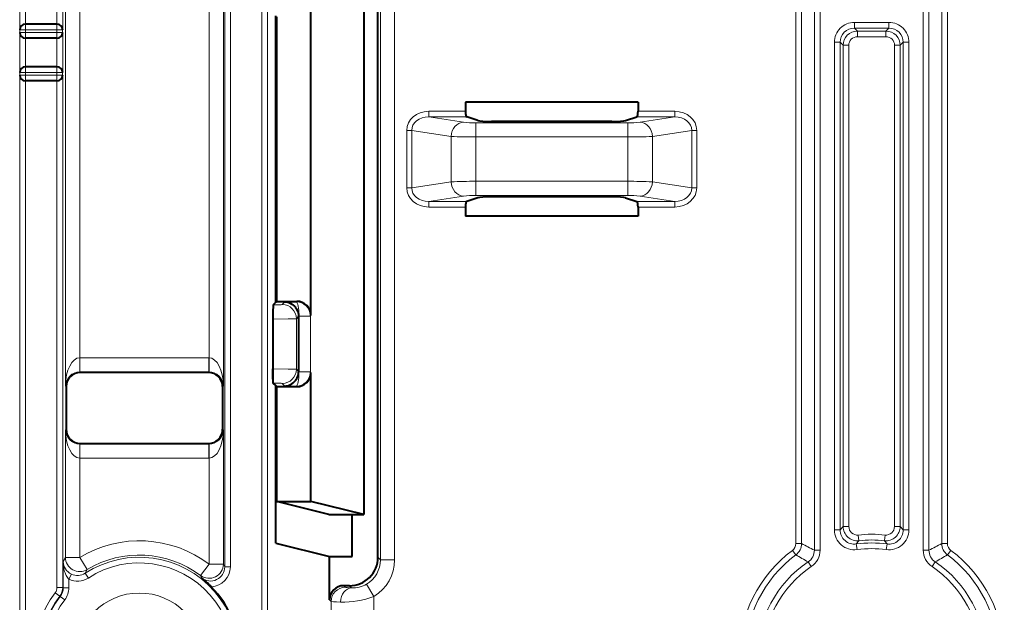
# Model space of a CAD drawing. Extents: x 0 to 420, y 0 to 297.
# Drawn here: x 102 to 120, y 108 to 119 of the extents above; entities that cross this region are included whole.
import ezdxf

# ---------------------------------------------------------------- set-up
doc = ezdxf.new("R2010")
doc.units = 0

msp = doc.modelspace()

# ---------------------------------------------------------------- linework, layer by layer
at = {"color": 7, "lineweight": 40}
for p, q in [((108.69693, 109.242538), (108.69693, 140.075958)), ((108.446777, 122.492844), (108.446777, 109.992844)), ((107.519638, 113.492996), (107.519638, 118.992691)), ((102.498375, 118.617783), (102.501869, 118.617844)), ((103.053391, 118.617844), (102.501869, 118.617844)), ((103.054047, 118.617844), (103.053535, 118.617844)), ((106.90181, 113.725388), (106.90181, 118.7603)), ((106.919266, 113.742844), (106.919266, 118.742844)), ((102.498375, 118.367905), (102.501869, 118.367844)), ((103.053391, 118.367844), (102.501869, 118.367844)), ((103.054047, 118.367844), (103.053535, 118.367844)), ((102.498375, 117.867783), (102.501869, 117.867844)), ((103.053391, 117.867844), (102.501869, 117.867844)), ((103.054047, 117.867844), (103.053535, 117.867844)), ((102.498375, 117.617905), (102.501869, 117.617844)), ((103.053391, 117.617844), (102.501869, 117.617844)), ((103.054047, 117.617844), (103.053535, 117.617844)), ((110.235443, 117.242844), (110.235443, 117.084473)), ((113.271347, 117.242844), (110.235443, 117.242844)), ((113.271347, 117.242844), (113.271347, 117.084473)), ((110.453743, 116.92157), (110.259903, 116.984856)), ((112.811562, 116.90535), (110.695229, 116.90535)), ((113.053047, 116.92157), (113.246887, 116.984856)), ((110.453743, 115.564117), (110.259903, 115.500832)), ((112.811562, 115.580338), (110.695229, 115.580338)), ((113.053047, 115.564117), (113.246887, 115.500832)), ((110.235443, 115.401215), (110.235443, 115.242844)), ((113.271347, 115.401215), (113.271347, 115.242844)), ((113.271347, 115.242844), (110.235443, 115.242844)), ((106.919266, 113.742844), (106.90181, 113.725388)), ((106.919266, 113.742844), (107.269791, 113.742844)), ((106.90181, 113.725388), (106.857849, 113.681427)), ((106.849426, 113.43158), (106.849426, 112.554108)), ((107.302055, 113.47554), (107.302055, 113.483963)), ((107.302055, 113.47554), (107.302055, 112.510147)), ((105.716316, 112.492844), (103.466652, 112.492844)), ((107.302055, 112.510147), (107.302055, 112.501724)), ((107.519638, 110.224541), (107.519638, 112.492691)), ((103.216667, 112.242851), (103.216667, 111.492836)), ((105.966309, 112.242851), (105.966309, 111.492836)), ((106.90181, 112.2603), (106.857849, 112.30426)), ((106.919266, 112.242844), (106.90181, 112.2603)), ((106.90181, 109.492844), (106.90181, 112.2603)), ((106.919266, 112.242844), (107.269791, 112.242844)), ((106.919266, 110.224541), (106.919266, 112.242844)), ((103.466652, 111.242844), (105.716316, 111.242844)), ((106.919266, 110.224541), (107.519638, 110.224541)), ((107.832932, 109.996216), (106.919266, 110.224541)), ((108.446777, 109.992844), (107.519638, 110.224541)), ((108.232689, 109.992844), (108.246658, 109.992844)), ((108.246658, 109.992844), (108.446777, 109.992844)), ((108.246658, 109.492844), (108.246658, 109.992844)), ((106.90181, 109.492844), (107.846413, 109.256783)), ((108.246658, 109.256783), (108.246658, 109.492844)), ((107.846413, 109.256783), (108.246658, 109.256783)), ((107.846413, 108.742844), (107.846413, 109.256783)), ((107.846413, 108.492996), (107.846413, 108.742844)), ((108.197235, 108.742844), (108.09626, 108.742844))]:
    msp.add_line(p, q, dxfattribs=at)
at = {"color": 7, "lineweight": 18}
for p, q in [((108.740891, 109.198578), (108.740891, 139.781891)), ((108.990738, 109.198578), (108.990738, 139.781891)), ((116.046165, 109.48365), (116.046165, 129.992844)), ((116.14579, 109.48365), (116.14579, 129.992844)), ((116.370407, 109.367432), (116.370407, 129.992844)), ((116.470032, 109.367432), (116.470032, 129.992844)), ((118.286758, 129.992844), (118.286758, 109.367432)), ((118.386383, 129.992844), (118.386383, 109.367432)), ((118.611, 109.48365), (118.611, 129.992844)), ((118.710625, 109.48365), (118.710625, 129.992844)), ((106.65683, 87.589882), (106.65683, 127.395805)), ((106.756767, 87.589882), (106.756767, 127.395805)), ((106.002533, 126.357391), (106.002533, 109.075378)), ((106.102524, 126.357391), (106.102524, 109.075378)), ((103.20359, 112.25592), (103.20359, 120.229767)), ((105.979378, 112.25592), (105.979378, 120.229767)), ((103.453583, 112.751556), (103.453583, 119.734131)), ((105.729385, 112.751556), (105.729385, 119.734131)), ((102.398438, 119.217842), (102.398438, 118.517845)), ((102.498375, 119.117905), (102.498375, 118.617783)), ((103.05426, 118.617844), (103.05426, 119.117844)), ((103.154259, 118.517845), (103.154259, 119.217842)), ((102.501869, 118.617844), (102.501869, 118.517845)), ((103.053391, 118.617844), (103.053391, 118.517845)), ((117.074219, 118.646973), (117.682571, 118.646973)), ((117.074219, 118.646973), (117.074219, 118.546982)), ((117.682571, 118.646973), (117.682571, 118.546982)), ((102.401932, 118.517845), (102.398438, 118.517845)), ((102.398438, 118.467842), (102.398438, 117.767845)), ((102.401932, 118.467842), (102.398438, 118.467842)), ((102.401932, 118.467842), (102.401932, 118.517845)), ((102.501869, 118.517845), (102.401932, 118.517845)), ((102.501869, 118.467842), (102.401932, 118.467842)), ((102.501869, 118.467842), (102.501869, 118.517845)), ((103.053391, 118.517845), (102.501869, 118.517845)), ((102.501869, 118.467842), (102.501869, 118.367844)), ((103.053391, 118.467842), (102.501869, 118.467842)), ((103.053391, 118.467842), (103.053391, 118.517845)), ((103.053391, 118.517845), (103.153389, 118.517845)), ((103.053391, 118.467842), (103.153389, 118.467842)), ((103.053391, 118.467842), (103.053391, 118.367844)), ((103.153389, 118.467842), (103.153389, 118.517845)), ((103.154259, 118.517845), (103.153389, 118.517845)), ((103.154259, 118.467842), (103.153389, 118.467842)), ((103.154259, 117.767845), (103.154259, 118.467842)), ((117.074219, 118.546982), (117.682571, 118.546982)), ((117.12664, 118.49456), (117.074219, 118.546982)), ((117.12664, 118.49456), (117.12664, 118.394577)), ((117.63015, 118.49456), (117.12664, 118.49456)), ((117.63015, 118.49456), (117.682571, 118.546982)), ((117.63015, 118.49456), (117.63015, 118.394577)), ((102.498375, 118.367905), (102.498375, 117.867783)), ((103.05426, 117.867844), (103.05426, 118.367844)), ((116.724266, 118.297028), (116.724266, 109.723877)), ((116.724266, 118.297028), (116.824257, 118.297028)), ((116.824257, 118.297028), (116.824257, 109.723877)), ((116.876678, 118.244598), (116.824257, 118.297028)), ((116.876678, 109.783157), (116.876678, 118.244598)), ((116.876678, 118.244598), (116.976662, 118.244598)), ((116.976662, 109.783157), (116.976662, 118.244598)), ((117.63015, 118.394577), (117.12664, 118.394577)), ((117.880112, 118.244598), (117.780128, 118.244598)), ((117.780128, 109.783157), (117.780128, 118.244598)), ((117.880112, 118.244598), (117.932533, 118.297028)), ((117.880112, 109.783157), (117.880112, 118.244598)), ((118.032524, 118.297028), (117.932533, 118.297028)), ((117.932533, 118.297028), (117.932533, 109.723877)), ((118.032524, 118.297028), (118.032524, 109.723877)), ((102.401932, 117.767845), (102.398438, 117.767845)), ((102.401932, 117.717842), (102.401932, 117.767845)), ((102.501869, 117.767845), (102.401932, 117.767845)), ((102.501869, 117.867844), (102.501869, 117.767845)), ((102.501869, 117.717842), (102.501869, 117.767845)), ((103.053391, 117.767845), (102.501869, 117.767845)), ((103.053391, 117.867844), (103.053391, 117.767845)), ((103.053391, 117.717842), (103.053391, 117.767845)), ((103.053391, 117.767845), (103.153389, 117.767845)), ((103.153389, 117.717842), (103.153389, 117.767845)), ((103.154259, 117.767845), (103.153389, 117.767845)), ((102.398438, 117.717842), (102.398438, 97.267845)), ((102.401932, 117.717842), (102.398438, 117.717842)), ((102.501869, 117.717842), (102.401932, 117.717842)), ((102.498375, 117.617905), (102.498375, 97.367783)), ((102.501869, 117.717842), (102.501869, 117.617844)), ((103.053391, 117.717842), (102.501869, 117.717842)), ((103.053391, 117.717842), (103.153389, 117.717842)), ((103.053391, 117.717842), (103.053391, 117.617844)), ((103.05426, 108.710777), (103.05426, 117.617844)), ((103.154259, 117.717842), (103.153389, 117.717842)), ((103.154259, 108.710648), (103.154259, 117.717842)), ((109.591171, 117.084473), (109.591171, 116.984856)), ((110.235443, 117.084473), (109.591171, 117.084473)), ((113.915619, 117.084473), (113.271347, 117.084473)), ((113.915619, 116.984856), (113.915619, 117.084473)), ((109.591171, 116.984856), (110.200562, 116.892517)), ((110.259903, 116.984856), (109.591171, 116.984856)), ((113.089722, 116.881577), (110.417068, 116.881577)), ((110.417068, 116.632523), (110.417068, 116.881577)), ((113.089722, 116.632523), (113.089722, 116.881577)), ((113.915619, 116.984856), (113.246887, 116.984856)), ((113.915619, 116.984856), (113.306229, 116.892517)), ((109.204636, 116.748451), (109.204636, 115.737236)), ((109.204636, 116.748451), (109.291237, 116.748451)), ((109.291237, 116.748451), (109.984055, 116.643463)), ((109.291237, 116.748451), (109.291237, 115.737236)), ((114.215553, 116.748451), (113.522736, 116.643463)), ((114.215553, 116.748451), (114.215553, 115.737236)), ((114.215553, 116.748451), (114.302155, 116.748451)), ((114.302155, 116.748451), (114.302155, 115.737236)), ((109.984055, 115.842224), (109.984055, 116.643463)), ((113.089722, 116.632523), (110.417068, 116.632523)), ((110.417068, 115.853165), (110.417068, 116.632523)), ((113.089722, 115.853165), (113.089722, 116.632523)), ((113.522736, 115.842224), (113.522736, 116.643463)), ((109.291237, 115.737236), (109.984055, 115.842224)), ((110.417068, 115.853165), (110.417068, 115.604111)), ((113.089722, 115.853165), (110.417068, 115.853165)), ((113.089722, 115.853165), (113.089722, 115.604111)), ((114.215553, 115.737236), (113.522736, 115.842224)), ((109.204636, 115.737236), (109.291237, 115.737236)), ((114.215553, 115.737236), (114.302155, 115.737236)), ((109.591171, 115.500832), (110.200562, 115.59317)), ((110.259903, 115.500832), (109.591171, 115.500832)), ((109.591171, 115.401215), (109.591171, 115.500832)), ((113.089722, 115.604111), (110.417068, 115.604111)), ((113.915619, 115.500832), (113.246887, 115.500832)), ((113.915619, 115.500832), (113.306229, 115.59317)), ((113.915619, 115.500832), (113.915619, 115.401215)), ((110.235443, 115.401215), (109.591171, 115.401215)), ((113.915619, 115.401215), (113.271347, 115.401215)), ((107.269791, 113.742844), (107.26075, 113.73381)), ((106.863396, 113.681427), (106.857849, 113.681427)), ((106.863396, 113.43158), (106.863396, 113.681427)), ((107.060631, 113.73381), (107.013306, 113.686478)), ((107.060631, 113.73381), (107.26075, 113.73381)), ((106.863396, 113.43158), (106.849426, 113.43158)), ((106.863396, 113.43158), (106.863396, 112.554108)), ((107.302055, 113.47554), (107.263153, 113.43663)), ((107.263153, 113.43663), (107.263153, 112.549057)), ((107.302055, 113.483963), (107.309036, 113.483963)), ((107.508766, 113.490692), (107.309006, 113.483963)), ((107.309036, 113.482422), (107.309006, 113.483963)), ((107.309036, 113.482277), (107.309036, 112.50341)), ((107.309036, 113.482277), (107.508911, 113.482277)), ((107.508911, 113.482277), (107.508766, 113.490692)), ((107.519638, 113.492996), (107.508911, 113.482277)), ((107.508911, 113.482277), (107.508911, 112.50341)), ((103.457909, 112.751579), (103.453583, 112.751556)), ((103.455742, 112.501755), (103.453583, 112.751556)), ((103.457909, 112.751579), (103.457909, 112.501587)), ((103.457909, 112.751579), (105.72506, 112.751579)), ((105.72506, 112.751579), (105.72506, 112.501587)), ((105.729385, 112.751556), (105.72506, 112.751579)), ((105.727226, 112.501755), (105.729385, 112.751556)), ((106.863396, 112.554108), (106.849426, 112.554108)), ((106.863396, 112.554108), (106.863396, 112.30426)), ((107.302055, 112.510147), (107.263153, 112.549057)), ((103.457726, 112.501587), (103.45575, 112.501579)), ((103.466652, 112.492844), (103.457909, 112.501587)), ((103.457909, 112.501587), (105.72506, 112.501587)), ((105.716316, 112.492844), (105.72506, 112.501587)), ((105.727043, 112.501587), (105.72506, 112.501587)), ((107.302055, 112.501724), (107.309036, 112.501724)), ((107.309006, 112.501724), (107.508766, 112.494995)), ((107.309036, 112.503174), (107.309013, 112.501846)), ((107.309036, 112.50341), (107.508911, 112.50341)), ((107.508911, 112.50341), (107.508766, 112.494995)), ((107.519638, 112.492691), (107.508911, 112.50341)), ((103.216667, 112.242851), (103.20359, 112.25592)), ((105.966309, 112.242851), (105.979378, 112.25592)), ((106.863396, 112.30426), (106.857849, 112.30426)), ((107.060631, 112.251877), (107.013306, 112.29921)), ((107.060631, 112.251877), (107.26075, 112.251877)), ((107.269791, 112.242844), (107.26075, 112.251877)), ((103.216667, 111.492836), (103.20359, 111.479767)), ((105.966309, 111.492836), (105.979378, 111.479767)), ((103.20359, 109.24115), (103.20359, 111.479767)), ((105.979378, 109.122452), (105.979378, 111.479767)), ((103.455742, 111.233932), (103.453583, 110.984131)), ((103.455925, 111.2341), (103.457909, 111.2341)), ((103.466652, 111.242844), (103.457909, 111.2341)), ((103.457909, 111.2341), (105.72506, 111.2341)), ((103.457909, 110.984108), (103.457909, 111.2341)), ((105.716316, 111.242844), (105.72506, 111.2341)), ((105.72506, 110.984108), (105.72506, 111.2341)), ((105.725243, 111.2341), (105.727226, 111.234108)), ((105.727226, 111.233932), (105.729385, 110.984131)), ((103.453583, 109.24115), (103.453583, 110.984131)), ((103.453583, 110.984131), (103.457909, 110.984108)), ((103.457909, 110.984108), (105.72506, 110.984108)), ((105.72506, 110.984108), (105.729385, 110.984131)), ((105.729385, 109.122452), (105.729385, 110.984131)), ((116.824257, 109.723877), (116.876678, 109.783157)), ((116.876678, 109.783157), (116.976662, 109.783157)), ((117.880112, 109.783157), (117.780128, 109.783157)), ((117.932533, 109.723877), (117.880112, 109.783157)), ((116.724266, 109.723877), (116.824257, 109.723877)), ((117.153954, 109.534683), (117.143028, 109.634071)), ((117.602844, 109.534775), (117.613762, 109.634071)), ((118.032524, 109.723877), (117.932533, 109.723877)), ((116.14579, 109.48365), (116.046165, 109.48365)), ((117.107986, 109.476212), (117.153954, 109.534683)), ((117.12149, 109.377136), (117.107986, 109.476212)), ((117.648804, 109.476212), (117.602837, 109.534683)), ((117.648796, 109.47612), (117.6353, 109.377136)), ((118.611, 109.48365), (118.710625, 109.48365)), ((103.20359, 109.24115), (103.163437, 109.168694)), ((103.453583, 109.24115), (103.20359, 109.24115)), ((103.453583, 109.24115), (103.582275, 109.026825)), ((108.740891, 109.198578), (108.69693, 109.242538)), ((116.045433, 109.283859), (115.985954, 109.363777)), ((116.370407, 109.367432), (116.470032, 109.367432)), ((118.386383, 109.367432), (118.286758, 109.367432)), ((118.711357, 109.283859), (118.770836, 109.363777)), ((103.163437, 108.707542), (103.163437, 109.168694)), ((105.729385, 109.122452), (105.579094, 108.922684)), ((105.729385, 109.122452), (105.979378, 109.122452)), ((106.002533, 109.075378), (105.979378, 109.122452)), ((106.002533, 109.075378), (106.102524, 109.075378)), ((108.990738, 109.198578), (108.740891, 109.198578)), ((116.260063, 109.160583), (116.315552, 109.077843)), ((118.441238, 109.077843), (118.496727, 109.160583)), ((103.263435, 108.856476), (103.306778, 108.946579)), ((103.582275, 109.026825), (103.551125, 108.962097)), ((103.605515, 108.878189), (103.551163, 108.962036)), ((105.597649, 108.87915), (105.579094, 108.922684)), ((103.263435, 108.707542), (103.263435, 108.856476)), ((108.123367, 108.715744), (108.09626, 108.742844)), ((108.234734, 108.705353), (108.197235, 108.742844)), ((108.623062, 108.553543), (108.495888, 108.76844)), ((103.023598, 108.619766), (103.103096, 108.559227)), ((103.05426, 108.710777), (103.154022, 108.710754)), ((103.112099, 108.555771), (103.103157, 108.559189)), ((103.191559, 108.495071), (103.112152, 108.555733)), ((103.163437, 108.707542), (103.154259, 108.710648)), ((103.263435, 108.707542), (103.163437, 108.707542)), ((108.623062, 106.432144), (108.623062, 108.553543)), ((107.87352, 108.465897), (107.846413, 108.492996)), ((107.87352, 106.519791), (107.87352, 108.465897))]:
    msp.add_line(p, q, dxfattribs=at)
at = {"color": 7, "lineweight": 40}
for points in [[(106.857849, 113.681427), (106.857407, 113.680649), (106.856514, 113.677124), (106.855644, 113.671005), (106.853989, 113.651276), (106.851006, 113.574837), (106.849426, 113.43158)], [(107.060631, 113.73381), (107.084778, 113.731689), (107.108765, 113.727051), (107.132439, 113.71991), (107.155647, 113.710213), (107.18148, 113.695885), (107.206131, 113.67807), (107.229164, 113.656754), (107.239914, 113.644798), (107.250053, 113.632011), (107.262505, 113.613693), (107.273567, 113.594002), (107.283073, 113.573029), (107.292656, 113.544594), (107.299042, 113.514664), (107.30191, 113.483963)], [(106.857849, 112.30426), (106.857407, 112.305038), (106.856514, 112.308563), (106.855644, 112.314682), (106.853989, 112.334412), (106.851006, 112.410851), (106.849426, 112.554108)], [(107.060631, 112.251877), (107.086426, 112.254242), (107.11203, 112.259476), (107.137299, 112.267586), (107.162003, 112.278641), (107.185898, 112.292664), (107.20945, 112.310379), (107.231438, 112.331345), (107.251396, 112.355499), (107.260605, 112.36898), (107.269081, 112.383209), (107.276482, 112.397614), (107.283073, 112.412659), (107.292664, 112.441093), (107.299042, 112.471024), (107.30191, 112.501724)]]:
    msp.add_lwpolyline(points, dxfattribs=at)
at = {"color": 7, "lineweight": 18}
for points in [[(106.863396, 113.681427), (106.959587, 113.682648), (106.994934, 113.684143), (107.006027, 113.685043), (107.012161, 113.685997), (107.013069, 113.686325), (107.013306, 113.686478)], [(106.863396, 113.43158), (107.120277, 113.4328), (107.218697, 113.43441), (107.25647, 113.435852), (107.261932, 113.436371), (107.263153, 113.43663)], [(106.863396, 112.554108), (107.120277, 112.552887), (107.218697, 112.551277), (107.25647, 112.549835), (107.261932, 112.549316), (107.263153, 112.549057)], [(106.863396, 112.30426), (106.959587, 112.30304), (106.994934, 112.301544), (107.006027, 112.300644), (107.012161, 112.29969), (107.013069, 112.299362), (107.013306, 112.29921)], [(103.163437, 109.168694), (103.164963, 109.12532), (103.169296, 109.082184), (103.176613, 109.039139), (103.18206, 109.015434), (103.188675, 108.991653), (103.195091, 108.972038), (103.20253, 108.952408), (103.217323, 108.920349), (103.226204, 108.904449), (103.236282, 108.888779), (103.248932, 108.872101), (103.263435, 108.856476)], [(108.040565, 108.455505), (107.9702, 108.457909), (107.9161, 108.46067), (107.88266, 108.463715), (107.875275, 108.465164), (107.87352, 108.465897)]]:
    msp.add_lwpolyline(points, dxfattribs=at)
msp.add_circle((104.503395, 107.492844), 1.121524, dxfattribs=at)
at = {"color": 7, "lineweight": 40}
for centre, radius, start, end in [((102.502754, 118.513466), 0.104453, 92.400957, 177.597226), ((103.053192, 118.516769), 0.101089, 0.609221, 89.391276), ((102.502754, 118.472221), 0.104453, 182.402774, 267.599043), ((103.053192, 118.468918), 0.101089, 270.608724, 359.390779), ((102.502754, 117.763466), 0.104453, 92.400957, 177.597226), ((103.053192, 117.766769), 0.101089, 0.609221, 89.391276), ((102.502754, 117.722221), 0.104453, 182.402774, 267.599043), ((103.053192, 117.718918), 0.101089, 270.608724, 359.390779), ((107.269852, 113.493065), 0.249774, 359.984205, 90.015787), ((103.466652, 112.242859), 0.249986, 89.999012, 180.000992), ((105.716316, 112.242859), 0.249986, 359.999003, 90.000993), ((107.269852, 112.492622), 0.249774, 269.984213, 0.015795), ((103.466652, 111.492828), 0.249986, 179.999008, 270.000988), ((105.716316, 111.492828), 0.249986, 269.999007, 0.000997), ((108.122643, 124.113388), 14.120564, 268.824351, 270.446514), ((108.197372, 109.242401), 0.499548, 269.984213, 0.015795), ((104.440697, 107.434036), 1.851202, 44.244374, 51.319391), ((104.503395, 107.492844), 1.765272, 315.703201, 44.296803), ((108.096191, 108.493065), 0.249774, 89.984211, 180.0158)]:
    msp.add_arc(centre, radius, start, end, dxfattribs=at)
at = {"color": 7, "lineweight": 18}
for centre, radius, start, end in [((117.074188, 118.297043), 0.349921, 89.996068, 180.003943), ((117.682602, 118.297043), 0.349921, 359.996069, 90.00395), ((117.074158, 118.297089), 0.249898, 89.985912, 180.014093), ((117.126671, 118.244568), 0.249989, 90.006191, 179.993817), ((117.630119, 118.244568), 0.249989, 0.006189, 89.993808), ((117.682632, 118.297089), 0.249898, 359.985913, 90.014086), ((117.126633, 118.244606), 0.149966, 89.99613, 180.003943), ((117.630157, 118.244606), 0.149966, 359.996133, 90.00395), ((110.390335, 118.613846), 1.73214, 263.708724, 270.884206), ((113.116455, 118.613831), 1.732134, 269.115789, 276.291305), ((110.36351, 123.524391), 6.89175, 266.843576, 270.445251), ((113.143456, 123.533112), 6.900465, 269.55385, 273.150975), ((110.36351, 108.961296), 6.89175, 89.554749, 93.156424), ((113.143456, 108.952576), 6.900465, 86.849025, 90.44615), ((110.390335, 113.871841), 1.73214, 89.115794, 96.291276), ((113.116455, 113.871857), 1.732134, 83.708695, 90.884211), ((107.257355, 113.482544), 0.251443, 1.857911, 89.226026), ((103.456253, 112.248169), 0.253125, 90.114415, 178.240985), ((105.726715, 112.248169), 0.253125, 1.759019, 89.885583), ((107.257355, 112.503143), 0.251443, 270.773974, 358.142089), ((103.456253, 111.487518), 0.253125, 181.759015, 269.885585), ((105.726715, 111.487518), 0.253125, 270.114417, 358.240979), ((117.126671, 109.78318), 0.249988, 180.00673, 276.266102), ((117.126633, 109.783142), 0.149964, 179.994636, 276.27813), ((117.630119, 109.78318), 0.249988, 263.7339, 359.993272), ((117.630157, 109.783142), 0.149964, 263.721879, 0.005288), ((117.074188, 109.723846), 0.349914, 179.994281, 277.769515), ((117.074142, 109.723801), 0.249889, 179.981782, 277.782055), ((117.378395, 107.492844), 2.154126, 83.72717, 96.272828), ((117.682602, 109.723846), 0.349914, 262.230487, 0.00568), ((117.682648, 109.723801), 0.249889, 262.217946, 0.018225), ((104.503395, 107.492844), 2.03928, 53.044943, 120.983742), ((115.896812, 109.483612), 0.149358, 306.644884, 0.013572), ((115.896004, 109.484024), 0.249783, 306.74301, 359.915416), ((111.523491, 100.274261), 10.304291, 61.941121, 63.347416), ((117.378395, 107.492844), 2.001715, 82.236174, 97.763831), ((117.378395, 107.492844), 2.054141, 83.72717, 96.272828), ((123.233345, 100.27417), 10.304395, 116.652596, 118.058877), ((118.860786, 109.484024), 0.249783, 180.08458, 233.256988), ((118.859978, 109.483612), 0.149357, 179.986276, 233.355274), ((103.453613, 109.241196), 0.250022, 180.012043, 300.971702), ((104.503395, 107.492844), 1.750865, 237.051486, 122.948514), ((104.503395, 107.492844), 1.78929, 53.04495, 120.983742), ((117.378395, 107.492844), 2.332227, 126.658427, 233.341573), ((117.378395, 107.492844), 2.232607, 126.658427, 233.341573), ((112.100189, 102.165901), 8.138196, 59.259193, 61.001881), ((116.122353, 109.366898), 0.248052, 303.722281, 0.122224), ((116.121544, 109.367325), 0.348478, 303.828101, 0.01637), ((117.378395, 107.492844), 1.90173, 82.236174, 97.763824), ((118.635239, 109.367325), 0.348478, 179.98364, 236.171894), ((118.634438, 109.366898), 0.248052, 179.877772, 236.277721), ((122.656448, 102.166168), 8.137886, 118.998083, 120.740833), ((117.378395, 107.492844), 2.232607, 306.658429, 53.341571), ((117.378395, 107.492844), 2.332227, 306.658429, 53.341568), ((103.413261, 109.173019), 0.250025, 180.990632, 244.814816), ((104.503395, 107.492844), 1.650869, 237.051472, 122.948528), ((105.729355, 109.122513), 0.250025, 233.059596, 359.985358), ((105.752571, 109.07531), 0.249953, 231.699814, 0.015008), ((105.752556, 109.07534), 0.349968, 272.342213, 0.00598), ((108.241707, 109.198029), 0.499166, 300.611819, 0.063322), ((108.241348, 109.198395), 0.749374, 300.622604, 0.014233), ((117.378395, 107.492844), 2.007986, 123.844498, 236.155502), ((117.378395, 107.492844), 1.908367, 123.844498, 236.155502), ((117.378395, 107.492844), 1.908367, 303.8445, 56.155507), ((117.378395, 107.492844), 2.007986, 303.8445, 56.1555), ((103.415131, 109.17186), 0.249993, 244.315078, 302.956538), ((103.415138, 109.171875), 0.349994, 244.313029, 302.9512), ((108.262421, 109.162392), 0.457916, 266.533233, 300.652117), ((104.503395, 107.492844), 1.86004, 142.709249, 217.290751), ((104.503395, 107.492844), 1.760044, 142.709249, 217.290751), ((104.503395, 107.492844), 1.750865, 142.620661, 217.379339), ((102.904266, 108.710648), 0.149995, 322.709257, 0.050916), ((102.904259, 108.710648), 0.249998, 322.709831, 359.999419), ((102.91346, 108.707535), 0.249982, 322.619993, 0.000665), ((102.913452, 108.707542), 0.349986, 322.620615, 0.000064), ((108.090187, 109.950623), 1.495689, 268.099197, 290.87785), ((104.503395, 107.492844), 1.650869, 142.620661, 217.379339)]:
    msp.add_arc(centre, radius, start, end, dxfattribs=at)
for centre, major_axis, ratio, start_param, end_param in [((102.501869, 118.517845), (0, 0.099998), 0.999391, 0.034906585, 1.570796327), ((103.053391, 118.517845), (0, 0.099998), 0.999962, 4.71238898, 6.274458661), ((102.501869, 118.467842), (0, -0.099998), 0.999391, 4.71238898, 6.248278722), ((103.053391, 118.467842), (0, -0.099998), 0.999962, 0.008726646, 1.570796327), ((102.501869, 117.767845), (0, 0.099998), 0.999391, 0.034906585, 1.570796327), ((103.053391, 117.767845), (0, 0.099998), 0.999962, 4.71238898, 6.274458661), ((102.501869, 117.717842), (0, -0.099998), 0.999391, 4.71238898, 6.248278722), ((103.053391, 117.717842), (0, -0.099998), 0.999962, 0.008726646, 1.570796327), ((109.60878, 116.733139), (0.400726, -0.060722), 0.863551, 1.744501009, 3.271707991), ((113.89801, 116.733139), (0.400726, 0.060722), 0.863551, 6.153073109, 7.680280869), ((109.60878, 116.733139), (0.315346, -0.047783), 0.783826, 1.744502269, 3.27170937), ((110.200562, 116.643463), (-0.037453, -0.247177), 0.86355, 3.315302185, 4.842507502), ((113.306229, 116.643463), (0.037453, -0.247177), 0.86355, 1.440677749, 2.9678824), ((113.89801, 116.733139), (0.315346, 0.047783), 0.783826, 6.153067319, 7.680272511), ((110.200562, 115.842224), (-0.037453, 0.247177), 0.86355, 1.440677749, 2.9678824), ((113.306229, 115.842224), (0.037453, 0.247177), 0.86355, 3.315302503, 4.842507502), ((109.60878, 115.752548), (0.400726, 0.060722), 0.86355, 3.011474356, 4.538678501), ((109.60878, 115.752548), (0.315346, 0.047783), 0.783826, 3.011474308, 4.538679129), ((113.89801, 115.752548), (0.315346, -0.047783), 0.783826, 4.886091906, 6.413300498), ((113.89801, 115.752548), (0.400734, -0.06073), 0.863549, 4.886114746, 6.413313786), ((107.013306, 113.43663), (0.176773, -0.176773), 0.998783, 0.786007151, 2.355585503), ((107.26075, 113.483963), (0.001747, -0.25), 0.193015, 1.569446576, 3.105334788), ((103.453583, 112.25592), (-0.002922, -0.495659), 0.50435, 3.153295199, 4.715357747), ((105.729385, 112.25592), (0.002922, -0.495659), 0.50435, 1.567826581, 3.129889418), ((107.013306, 112.549057), (0.176773, 0.176773), 0.998783, 3.927599905, 5.4971782), ((107.26075, 112.501724), (-0.001747, -0.25), 0.193015, 0.036257865, 1.572146077), ((103.453583, 111.479767), (0.002922, -0.495659), 0.50435, 4.709419234, 6.271482071), ((105.729385, 111.479767), (-0.002922, -0.495659), 0.50435, 0.011702546, 1.573765094), ((108.123367, 108.465897), (-0.176773, -0.176773), 0.998783, 3.927599805, 5.497178173), ((108.234734, 108.455505), (-0.010757, -0.249771), 0.776377, 3.196993396, 4.745804158), ((108.623062, 108.716347), (0.5, 0), 0.034921, 3.176499476, 3.8230372)]:
    msp.add_ellipse(centre, major_axis=major_axis, ratio=ratio, start_param=start_param, end_param=end_param, dxfattribs=at)
at = {"color": 7, "lineweight": 40}
for centre, major_axis, ratio, start_param, end_param in [((110.262238, 117.084473), (0, 0.099998), 0.267949, 1.570796327, 3.054326191), ((113.244553, 117.084473), (0, 0.099998), 0.267949, 3.228859116, 4.71238898), ((110.695229, 116.927231), (0.250008, 0), 0.087489, 3.403394371, 4.712372478), ((112.811562, 116.927231), (0.250008, 0), 0.087489, 4.712405483, 6.02138359), ((110.262238, 115.401215), (0, 0.099998), 0.267949, 0.087266463, 1.570796327), ((110.695229, 115.558456), (0.250008, 0), 0.087489, 1.570812829, 2.879790937), ((112.811562, 115.558456), (0.250008, 0), 0.087489, 0.261801717, 1.570779824), ((113.244553, 115.401215), (0, 0.099998), 0.267949, 4.71238898, 6.195918845)]:
    msp.add_ellipse(centre, major_axis=major_axis, ratio=ratio, start_param=start_param, end_param=end_param, dxfattribs=at)

doc.saveas('drawing.dxf')
